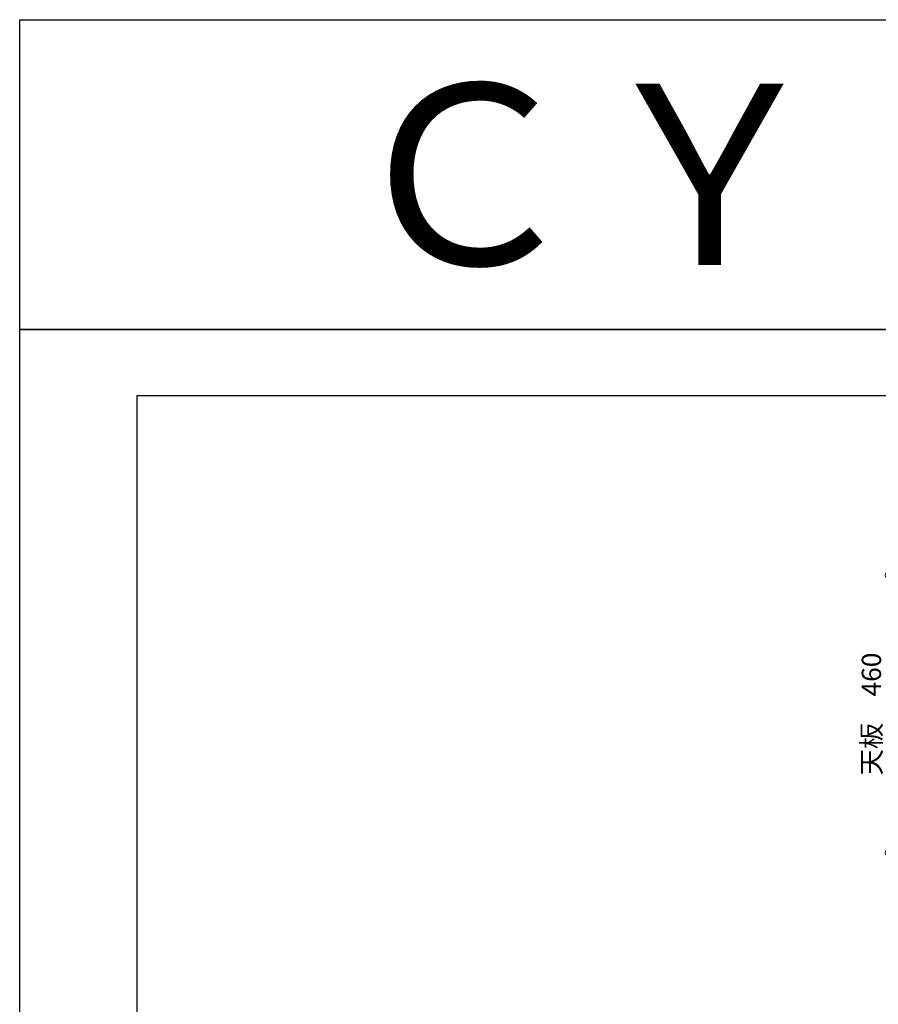
# Model space of a CAD drawing. Units: millimetres. Extents: x 0 to 4200, y 0 to 3484.
# Drawn here: x 0 to 1426, y 1850 to 3484 of the extents above; entities that cross this region are included whole.
import ezdxf
from ezdxf.enums import TextEntityAlignment as Align

# ---------------------------------------------------------------- set-up
doc = ezdxf.new("R2010")
doc.units = ezdxf.units.MM
doc.layers.get('0').update_dxf_attribs({"linetype": 'CONTINUOUS'})
doc.layers.get('Defpoints').update_dxf_attribs({"color": 8, "linetype": 'CONTINUOUS'})
doc.layers.add('図面範囲', color=7, linetype='CONTINUOUS', plot=False)
doc.layers.add('寸法', color=7, linetype='CONTINUOUS', lineweight=9)
doc.layers.add('文字', color=3, linetype='CONTINUOUS')
doc.layers.add('枠', color=54, linetype='CONTINUOUS')
doc.styles.add('16mm文字', font='txt', dxfattribs={"height": 16})
doc.styles.add('32mm文字', font='txt', dxfattribs={"height": 32})
doc.dimstyles.new('32mm文字', dxfattribs={"dimtxt": 32, "dimasz": 10, "dimexe": 0, "dimexo": 30, "dimgap": 5, "dimtad": 1, "dimdsep": 46, "dimtxsty": '32mm文字', "dimblk": 'ORIGIN2', "dimcen": 5, "dimclrd": 256, "dimclre": 256, "dimclrt": 256, "dimadec": 0, "dimazin": 0, "dimtfac": 1, "dimtmove": 0, "dimatfit": 3, "dimldrblk": 'OPEN30', "dimfxl": 1, "dimlwd": -1, "dimarcsym": 0})

# ---------------------------------------------------------------- blocks, each defined once
blk = doc.blocks.new('_Origin2')
at = {"color": 0, "linetype": 'ByBlock', "lineweight": -2}
blk.add_line((-0.5, 0), (-1, 0), dxfattribs=at)
for radius in [0.5, 0.25]:
    blk.add_circle((0, 0), radius, dxfattribs=at)
blk = doc.blocks.new('*D34')
at = {"layer": 'Defpoints', "color": 0, "transparency": 16777216}
for p in [(1589.3, 2561.7), (1442.1, 2101.7), (1589.3, 2101.7)]:
    blk.add_point(p, dxfattribs=at)
at = {"layer": '寸法', "lineweight": -2, "transparency": 16777216}
for p, q in [((1559.3, 2561.7), (1442.1, 2561.7)), ((1559.3, 2101.7), (1442.1, 2101.7))]:
    blk.add_line(p, q, dxfattribs=at)
at = {"layer": '寸法', "transparency": 16777216}
blk.add_line((1442.1, 2551.7), (1442.1, 2111.7), dxfattribs=at)
at = {"layer": '寸法', "transparency": 16777216, "xscale": 10, "yscale": 10, "zscale": 10}
for p, rotation in [((1442.1, 2561.7), 90), ((1442.1, 2101.7), 270)]:
    blk.add_blockref('_Origin2', p, dxfattribs=dict(at, rotation=rotation))
at = {"layer": '寸法', "transparency": 16777216, "insert": (1418.2, 2331.7), "char_height": 32, "attachment_point": 5, "rotation": 90, "style": '32mm文字'}
blk.add_mtext('天板\u3000460', dxfattribs=at)
blk = doc.blocks.new('_Open30')
at = {"color": 0, "linetype": 'ByBlock', "lineweight": -2}
for p, q in [((-1, 0.27), (0, 0)), ((0, 0), (-1, -0.27)), ((0, 0), (-1, 0))]:
    blk.add_line(p, q, dxfattribs=at)

msp = doc.modelspace()

# ---------------------------------------------------------------- linework, layer by layer
at = {"layer": 'Defpoints'}
msp.add_lwpolyline([(4200, 2970), (0, 2970), (0, 3483.898), (4200, 3483.898)], close=True, dxfattribs=at)
at = {"layer": '図面範囲'}
msp.add_lwpolyline([(0, 2970), (4200, 2970), (4200, 0), (0, 0)], close=True, dxfattribs=at)
at = {"layer": '枠', "color": 54, "linetype": 'Continuous'}
msp.add_lwpolyline([(195, 110), (195, 2860), (4005, 2860), (4005, 110)], close=True, dxfattribs=at)

# ---------------------------------------------------------------- texts
at = {"layer": '文字', "linetype": 'Continuous', "style": '16mm文字'}
msp.add_text('ＣＹⅡ－120ＡＬ', height=300, dxfattribs=at).set_placement((2100, 3226.949), align=Align.MIDDLE_CENTER)

# ---------------------------------------------------------------- dimensions: what is measured, and where the dimension line sits
at = {"layer": '寸法'}
dim = msp.add_linear_dim(base=(1442.082, 2101.743), p1=(1589.301, 2561.743), p2=(1589.301, 2101.743), angle=90, text='天板\u3000<>', dimstyle='32mm文字', override={"dimclrd": 256, "dimclre": 256, "dimclrt": 256}, dxfattribs=at)
dim.commit()
dim.dimension.update_dxf_attribs({"geometry": '*D34', "text_midpoint": (1418.239, 2331.743)})

doc.saveas('drawing.dxf')
